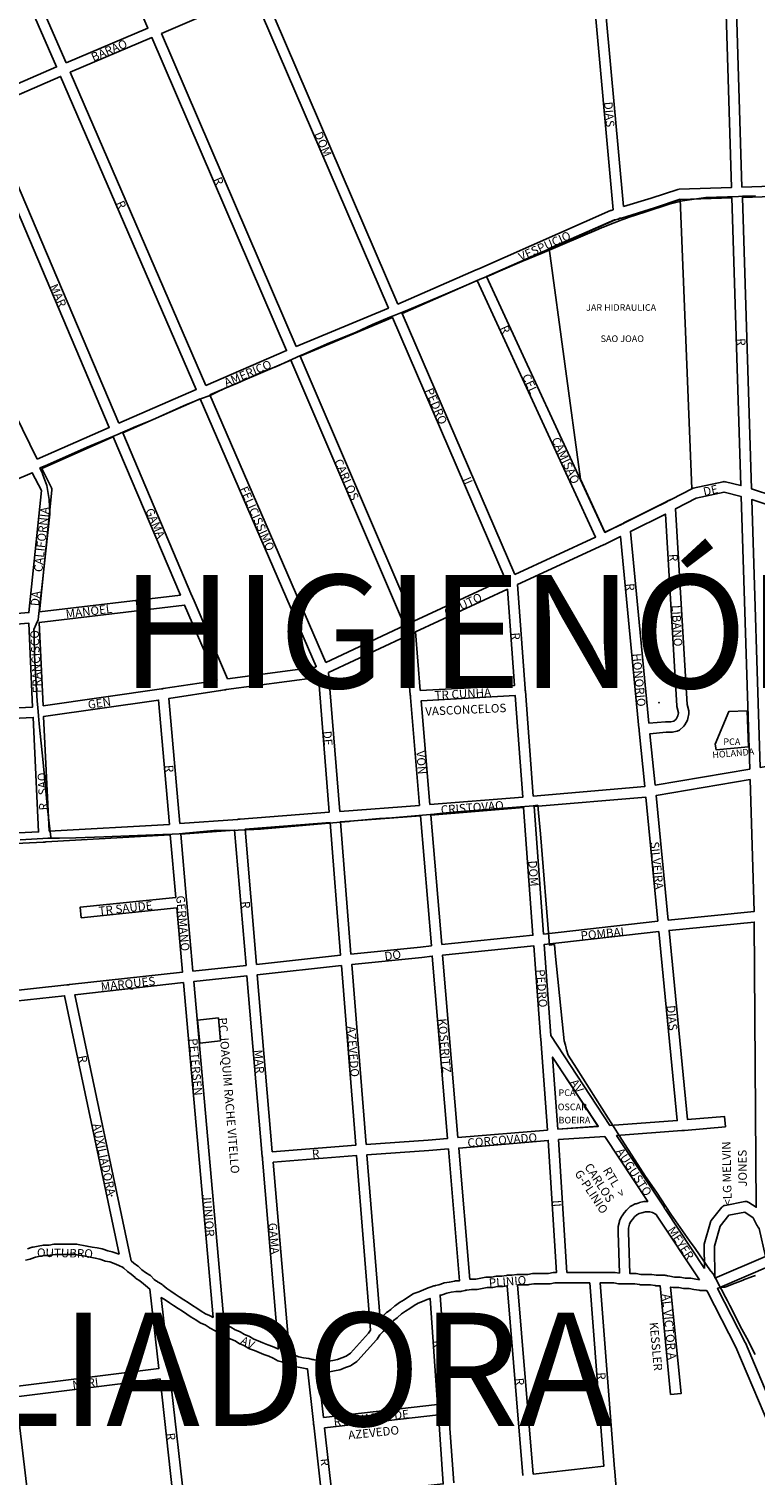
# Model space of a CAD drawing. Units: millimetres. Extents: x 171161 to 244483, y 1659472 to 1687360.
# Drawn here: x 181475 to 182242, y 1677273 to 1678802 of the extents above; entities that cross this region are included whole.
import ezdxf

# ---------------------------------------------------------------- set-up
doc = ezdxf.new("R2010")
doc.units = ezdxf.units.MM
for name, color, linetype in [('0PRACAS', 94, 'Continuous'), ('10CONV', 7, 'Continuous'), ('3CONV', 94, 'Continuous'), ('Auxiliadora', 4, 'Continuous'), ('Boa_Vista', 9, 'Continuous'), ('Higienopolis', 3, 'Continuous'), ('MAPA PORTO ALEGRE', 7, 'Continuous'), ('Sao_Joao', 2, 'Continuous')]:
    doc.layers.add(name, color=color, linetype=linetype)
doc.styles.add('cdl', font='romans.shx')

msp = doc.modelspace()

# ---------------------------------------------------------------- linework, layer by layer
at = {"layer": '0PRACAS'}
for points in [[(182163, 1678622), (182135.6, 1678613), (182100.7, 1678602), (182099.6, 1678602), (182098.9, 1678602), (182098.9, 1678602), (182098, 1678601), (182093.5, 1678600), (182024.5, 1678570), (182057.5, 1678326), (182083.4, 1678270), (182100.8, 1678278), (182101.9, 1678279), (182101.9, 1678279), (182102.5, 1678279), (182103.3, 1678280), (182148.6, 1678302), (182149.5, 1678303), (182149.5, 1678303), (182150.3, 1678303), (182151.1, 1678304), (182154.1, 1678305), (182175.3, 1678316), (182163, 1678622)], [(182233.8, 1678081.2), (182235.1, 1678043), (182201, 1678039.8), (182200, 1678046.1), (182214.2, 1678080.4), (182233.8, 1678081.2)], [(181655.3, 1677729.9), (181652.9, 1677754.1), (181674.8, 1677756.5), (181674.8, 1677756.5), (181677, 1677732.2), (181655.3, 1677729.9)], [(182033.6, 1677639), (182028, 1677715), (182028, 1677715), (182076.2, 1677642), (182033.6, 1677639)]]:
    msp.add_lwpolyline(points, dxfattribs=at)
at = {"layer": 'Auxiliadora'}
msp.add_lwpolyline([(181465.2, 1677944.8), (181489.1, 1677946.2), (181494.5, 1677946.4), (181497.8, 1677946.5), (181506.9, 1677946.7), (181524, 1677946.9), (181553.6, 1677948), (181616.2, 1677950.3), (181626, 1677950.8), (181633.4, 1677951.3), (181640.1, 1677951.8), (181640.4, 1677951.8), (181669.9, 1677954.5), (181686.2, 1677954.7), (181695.8, 1677955.1), (181704.6, 1677955.3), (181712.3, 1677955.6), (181719.2, 1677955.9), (181795.8, 1677962.8), (181804.3, 1677963.6), (181813.2, 1677964.3), (181814.5, 1677964.5), (181845, 1677967.4), (181858.1, 1677968.1), (181894.7, 1677971.4), (181903, 1677972.1), (181911.5, 1677972.9), (181926.3, 1677974.3), (182003.1, 1677980.4), (182007.6, 1677980.9), (182012.3, 1677981.3), (182013.1, 1677973.2), (182015.1, 1677951.3), (182024.6, 1677833.6), (182030, 1677834), (182030.9, 1677825.4), (182030.9, 1677825.1), (182038.2, 1677752.9), (182040.4, 1677732.3), (182041.5, 1677727.9), (182042.4, 1677724.5), (182042.9, 1677722.7), (182044.4, 1677717.1), (182053.2, 1677703.3), (182086.8, 1677650.5), (182093.1, 1677640.7), (182096.6, 1677635.1), (182099.8, 1677630.3), (182100.9, 1677628.5), (182114.8, 1677606.7), (182126.4, 1677588.9), (182137.8, 1677572.2), (182152.9, 1677549.1), (182172.8, 1677521), (182178.6, 1677512.8), (182195.1, 1677489.3), (182195.4, 1677488.8), (182197.6, 1677485.9), (182199.5, 1677483), (182199.6, 1677482.9), (182204.5, 1677473.3), (182205.2, 1677472), (182205.2, 1677472), (182206.5, 1677469.5), (182210.8, 1677461.2), (182212.8, 1677457.4), (182215.2, 1677452.7), (182228.1, 1677427.7), (182233.2, 1677418), (182242.1, 1677400.8)], dxfattribs=at)
msp.add_point((181561.9, 1677568.5), dxfattribs=at)
at = {"layer": 'Boa_Vista'}
msp.add_lwpolyline([(182242.1, 1677400.8), (182233.2, 1677418), (182228.1, 1677427.7), (182215.2, 1677452.7), (182212.8, 1677457.4), (182210.8, 1677461.2), (182206.5, 1677469.5), (182205.2, 1677472), (182210.2, 1677472), (182211.2, 1677472.4), (182221.1, 1677476.3), (182229.6, 1677479.5), (182229.8, 1677479.6), (182239.4, 1677483.3), (182242.4, 1677484.4)], dxfattribs=at)
at = {"layer": 'Higienopolis'}
msp.add_lwpolyline([(182242.4, 1677484.4), (182239.4, 1677483.3), (182229.8, 1677479.6), (182229.6, 1677479.5), (182221.1, 1677476.3), (182211.2, 1677472.4), (182210.2, 1677472), (182205.2, 1677472), (182204.5, 1677473.3), (182199.6, 1677482.9), (182199.5, 1677483), (182197.6, 1677485.9), (182195.4, 1677488.8), (182195.1, 1677489.3), (182178.6, 1677512.8), (182172.8, 1677521), (182152.9, 1677549.1), (182137.8, 1677572.2), (182126.4, 1677588.9), (182114.8, 1677606.7), (182100.9, 1677628.5), (182099.8, 1677630.3), (182096.6, 1677635.1), (182093.1, 1677640.7), (182086.8, 1677650.5), (182053.2, 1677703.3), (182044.4, 1677717.1), (182042.9, 1677722.7), (182042.4, 1677724.5), (182041.5, 1677727.9), (182040.4, 1677732.3), (182038.2, 1677752.9), (182030.9, 1677825.1), (182030.9, 1677825.4), (182030, 1677834), (182024.6, 1677833.6), (182015.1, 1677951.3), (182013.1, 1677973.2), (182012.3, 1677981.3), (182007.6, 1677980.9), (182003.1, 1677980.4), (181926.3, 1677974.3), (181911.5, 1677972.9), (181903, 1677972.1), (181894.7, 1677971.4), (181858.1, 1677968.1), (181845, 1677967.4), (181814.5, 1677964.5), (181813.2, 1677964.3), (181804.3, 1677963.6), (181795.8, 1677962.8), (181719.2, 1677955.9), (181712.3, 1677955.6), (181704.6, 1677955.3), (181695.8, 1677955.1), (181686.2, 1677954.7), (181669.9, 1677954.5), (181640.4, 1677951.8), (181640.1, 1677951.8), (181633.4, 1677951.3), (181626, 1677950.8), (181616.2, 1677950.3), (181553.6, 1677948), (181524, 1677946.9), (181506.9, 1677946.7), (181497.8, 1677946.5), (181497.7, 1677947.5), (181496.6, 1677956.5), (181494.2, 1677977.7), (181489.6, 1678026.4), (181485.5, 1678067.5), (181484.7, 1678075.8), (181483.9, 1678084.6), (181483.2, 1678091.5), (181480.6, 1678139.8), (181480, 1678159.9), (181480, 1678162.7), (181479.9, 1678167.2), (181482.2, 1678172.6), (181484.2, 1678177.2), (181484.6, 1678180.7), (181488.7, 1678214.7), (181496.6, 1678289.1), (181496.1, 1678304.7), (181493.4, 1678319.4), (181489.4, 1678330.7), (181488.6, 1678333), (181486, 1678337.8), (181487.2, 1678338.4), (181491.7, 1678340.3), (181519.5, 1678352.4), (181536.1, 1678359.9), (181563.4, 1678371.2), (181570.1, 1678374), (181571.4, 1678374.6), (181578.7, 1678377.8), (181587.5, 1678381.6), (181605.1, 1678388.9), (181641.2, 1678404.8), (181657.1, 1678411.2), (181664.9, 1678414.3), (181669.1, 1678416), (181673.1, 1678418), (181681.4, 1678422), (181694.9, 1678427.6), (181722, 1678439.7), (181736.2, 1678445.2), (181753.3, 1678452.8), (181761.5, 1678456.6), (181764.3, 1678457.8), (181768.3, 1678459.6), (181792.2, 1678470.1), (181820.5, 1678481.6), (181837.8, 1678489.5), (181856.1, 1678497.4), (181859, 1678498.5), (181867.7, 1678502), (181875.6, 1678505.1), (181876.6, 1678505.4), (181914.7, 1678521.7), (181934.5, 1678529.9), (181953.4, 1678538), (181962.4, 1678541.8), (181970.3, 1678545.3), (181995.4, 1678556.1), (182017, 1678565), (182076.7, 1678590.3), (182080.6, 1678592), (182081.7, 1678592.4), (182085.1, 1678593.8), (182101.2, 1678600.2), (182103.2, 1678601), (182109.1, 1678603), (182116.7, 1678605.5), (182126.5, 1678608.8), (182151.2, 1678616.8), (182165.5, 1678620.2), (182190.1, 1678623.8), (182201.4, 1678624.2), (182224.4, 1678625), (182228.7, 1678625.3), (182233.4, 1678625.3), (182242.6, 1678625.5)], dxfattribs=at)
msp.add_point((182140.6, 1678089.9), dxfattribs=at)
at = {"layer": 'MAPA PORTO ALEGRE'}
for points in [[(182050, 1679072.9), (182092, 1678610.9), (182089.9, 1678610.2), (182089.4, 1678610), (181949.9, 1678548.5), (181949, 1678548.1), (181948.7, 1678548), (181948.2, 1678547.8), (181947.3, 1678547.4), (181864.6, 1678511.2)], [(182102.8, 1678614.2), (182061.5, 1679068.8), (182129.2, 1679043.9), (182159.6, 1679032.9), (182205.4, 1679013.4), (182217.2, 1678634.4), (182161.9, 1678632.5), (182160.4, 1678632.2), (182132.3, 1678623.2), (182102.8, 1678614.2)], [(182228.2, 1678634.8), (182216.6, 1679008.6), (182225.5, 1679004.9), (182225.8, 1679004.8), (182291.2, 1678982.8), (182292, 1678982.6), (182293.5, 1678982.4), (182297.8, 1678803), (182297.8, 1678801.9), (182297.8, 1678801), (182297.8, 1678800.1), (182301.8, 1678637.2), (182228.2, 1678634.8)], [(181513.9, 1678766.1), (181468.2, 1678871.2), (181554.4, 1678909.8), (181600.3, 1678802.9), (181513.9, 1678766.1)], [(181420.8, 1678725.9), (181378.8, 1678741), (181412.7, 1678830.4), (181413, 1678831.2), (181413.3, 1678832), (181413.7, 1678833), (181431.2, 1678878.6), (181455.4, 1678873.2), (181455.8, 1678872.1), (181456, 1678871.8), (181456.2, 1678871.2), (181456.6, 1678870.4), (181503.8, 1678761.8), (181420.8, 1678725.9)], [(181757, 1678466.2), (181614.7, 1678797.1), (181711.7, 1678838.9), (181854.5, 1678506.9), (181757, 1678466.2)], [(181864.6, 1678511.2), (181721.8, 1678843.1)], [(181661.5, 1678425.1), (181518.2, 1678756.1), (181604.6, 1678792.9), (181746.9, 1678461.9), (181661.5, 1678425.1)], [(181569.5, 1678385.2), (181428.2, 1678717.1), (181508.1, 1678751.8), (181651.4, 1678420.9), (181569.5, 1678385.2)], [(181483.4, 1678347.1), (181444.3, 1678427.1), (181443.9, 1678427.9), (181443.6, 1678428.4), (181443.5, 1678428.8), (181443.1, 1678429.6), (181333.9, 1678652.9), (181335.8, 1678656.4), (181373.8, 1678731.2), (181416.9, 1678715.8), (181559.4, 1678380.8), (181483.4, 1678347.1)], [(182083.4, 1678269.5), (181958.2, 1678540.2), (182093.5, 1678599.9), (182098, 1678601.2), (182098.9, 1678601.5), (182099.6, 1678601.8), (182100.7, 1678602.1), (182135.6, 1678612.8), (182163, 1678621.5), (182217.6, 1678623.4), (182227, 1678319.2), (182210.7, 1678323.4), (182210.2, 1678323.4), (182209.3, 1678323.5), (182208.3, 1678323.4), (182176.6, 1678316.4), (182175.3, 1678315.9), (182154.1, 1678305), (182151.1, 1678303.6), (182150.3, 1678303.2), (182149.5, 1678302.8), (182148.6, 1678302.4), (182103.3, 1678279.6), (182102.5, 1678279.1), (182101.9, 1678278.9), (182100.8, 1678278.4), (182083.4, 1678269.5)], [(182310, 1678292.5), (182309.2, 1678292.5), (182238.1, 1678316), (182228.6, 1678623.8), (182302, 1678626.2), (182306.1, 1678454.9), (182310, 1678292.5)], [(181988, 1678225.4), (181868.9, 1678501.1), (181948.2, 1678535.9), (182073.5, 1678264.8), (181988, 1678225.4)], [(181881.5, 1678176), (181761.3, 1678456), (181858.8, 1678496.8), (181978, 1678220.8), (181881.5, 1678176)], [(181788.3, 1678132.4), (181665.8, 1678415.1), (181751.2, 1678451.8), (181871.5, 1678171.4), (181788.3, 1678132.4)], [(181684.5, 1678115), (181648, 1678200), (181647.6, 1678201.1), (181647.3, 1678201.8), (181646.9, 1678202.6), (181573.8, 1678375.1), (181655.7, 1678410.8), (181778.2, 1678127.9), (181777.1, 1678127.4), (181684.5, 1678115)], [(181485.7, 1678185.8), (181498.8, 1678314.5), (181498.8, 1678315), (181498.7, 1678316), (181498.5, 1678316.9), (181498.2, 1678317.5), (181488.2, 1678337.4), (181563.7, 1678370.8), (181634.6, 1678203.6), (181485.7, 1678185.8)], [(181362.6, 1678176), (181362.8, 1678223), (181399.1, 1678267), (181399.7, 1678267.8), (181400.3, 1678268.5), (181400.9, 1678269.2), (181401.5, 1678269.9), (181439.7, 1678316.5), (181478.1, 1678332.9), (181487.7, 1678314), (181474.6, 1678185.1), (181362.6, 1678176)], [(182136.3, 1678002.5), (182130.9, 1678057), (182148.1, 1678058.5), (182153.4, 1678058.5), (182154.5, 1678058.6), (182159.6, 1678059.6), (182160.5, 1678059.9), (182161.3, 1678060.2), (182162.1, 1678060.8), (182166.6, 1678065), (182167.7, 1678066.4), (182170.5, 1678071.4), (182171.1, 1678072.9), (182172.1, 1678077.9), (182172.2, 1678079), (182172.1, 1678080), (182171.9, 1678081.1), (182170.2, 1678087.9), (182157.9, 1678294.6), (182158.8, 1678295), (182179.7, 1678305.8), (182209.2, 1678312.4), (182227.3, 1678307.8), (182236.4, 1678019.5), (182136.3, 1678002.5)], [(182247.3, 1678021.4), (182238.5, 1678304.4), (182306.6, 1678281.8), (182308.3, 1678281.5), (182310.2, 1678281.5), (182313, 1678168), (182313, 1678166.9), (182313, 1678166), (182313, 1678165.1), (182316.2, 1678032.6), (182247.3, 1678021.4)], [(182129.8, 1678068), (182110.2, 1678270.8), (182147.2, 1678289.2), (182159.3, 1678086.6), (182159.5, 1678085.8), (182161.1, 1678079), (182160.5, 1678075.9), (182158.5, 1678072.5), (182156, 1678070.1), (182152.9, 1678069.5), (182147.9, 1678069.5), (182147.4, 1678069.5), (182129.8, 1678068)], [(182007.6, 1677991), (181999.3, 1678102), (181999.2, 1678103), (181999.2, 1678103.4), (181999.1, 1678104), (181999.1, 1678104.9), (181991, 1678214.6), (182081.8, 1678256.5), (182082.7, 1678256.9), (182083.1, 1678257), (182084.4, 1678257.6), (182099.7, 1678265.5), (182119.3, 1678063), (182119.4, 1678062), (182119.4, 1678061.5), (182119.5, 1678061), (182119.6, 1678060.1), (182125.4, 1678001), (182007.6, 1677991)], [(181888.2, 1678102.8), (181883, 1678164.6), (181980.3, 1678209.6), (181987.8, 1678108.1), (181888.2, 1678102.8)], [(181489.5, 1678086.4), (181485.4, 1678174.6), (181639.1, 1678193), (181673.4, 1678113.1), (181616.6, 1678104.6), (181615.8, 1678104.5), (181614.7, 1678104.4), (181489.5, 1678086.4)], [(181368.7, 1678079.8), (181362.9, 1678165), (181474.4, 1678174), (181478.5, 1678085.2), (181368.7, 1678079.8)], [(181803, 1677974.9), (181791.3, 1678121.6), (181872.4, 1678159.6), (181877.6, 1678098), (181877.7, 1678097), (181877.7, 1678096.5), (181877.8, 1678096), (181877.8, 1678095.1), (181887.3, 1677981.1), (181803, 1677974.9)], [(181634, 1677961.9), (181622.5, 1678094.2), (181677.1, 1678102.5), (181681.1, 1678103.2), (181681.8, 1678103.4), (181682.2, 1678103.5), (181683, 1678103.6), (181779.3, 1678116.5), (181780.6, 1678117), (181792, 1677974.1), (181697.9, 1677966.6), (181697, 1677966.5), (181696.6, 1677966.5), (181696, 1677966.5), (181695.1, 1677966.4), (181634, 1677961.9)], [(181898.3, 1677982), (181889.2, 1678091.9), (181988.6, 1678097.2), (181996.6, 1677990), (181898.3, 1677982)], [(181495.8, 1677953.9), (181490, 1678075.2), (181611.6, 1678092.6), (181623, 1677961.1), (181495.8, 1677953.9)], [(181377.7, 1677947.8), (181369.5, 1678068.8), (181479.1, 1678074.2), (181484.8, 1677953.2), (181377.7, 1677947.8)], [(182150.1, 1677860), (182137.4, 1677991.5), (182236.7, 1678008.5), (182241, 1677869), (182150.1, 1677860)], [(182018.3, 1677845.1), (182008.4, 1677980), (182126.5, 1677990), (182139.2, 1677858.9), (182018.3, 1677845.1)], [(181910.8, 1677834.1), (181899.2, 1677971), (181997.4, 1677979), (182007.3, 1677844), (181910.8, 1677834.1)], [(181715, 1677813.1), (181703, 1677956), (181792.9, 1677963.1), (181804, 1677822.9), (181715, 1677813.1)], [(181814.9, 1677824.1), (181803.8, 1677963.9), (181888.3, 1677970.1), (181899.9, 1677832.9), (181888.4, 1677831.5), (181814.9, 1677824.1)], [(181374.5, 1677936.6), (181489.7, 1677942.5), (181490.9, 1677942.5), (181491.5, 1677942.5), (181492.5, 1677942.6), (181624, 1677950.1), (181629.8, 1677884), (181528.7, 1677873.5), (181529.9, 1677862.5), (181630.8, 1677872.9), (181636.8, 1677804.9), (181517.4, 1677791.8), (181516.5, 1677791.6), (181515.9, 1677791.5), (181515.5, 1677791.5), (181514.6, 1677791.4), (181414.9, 1677780.6)], [(181647.8, 1677806.1), (181641.4, 1677878), (181641.3, 1677879), (181641.3, 1677879.5), (181641.2, 1677880), (181641.2, 1677880.9), (181635, 1677950.9), (181692, 1677955.1), (181704.1, 1677812), (181647.8, 1677806.1)], [(182188.5, 1677491.6), (182147.3, 1677553.9), (182146.7, 1677554.9), (182146.3, 1677555.6), (182146.1, 1677556), (182145.8, 1677556.5), (182145.2, 1677557.4), (182095.7, 1677632.2), (182164.8, 1677637.4), (182165.7, 1677637.5), (182166.2, 1677637.5), (182166.7, 1677637.5), (182167.6, 1677637.6), (182210.7, 1677641.5), (182209.7, 1677652.5), (182170.7, 1677649), (182151.2, 1677849), (182241.2, 1677857.9), (182243.2, 1677556.4), (182235.3, 1677561.6), (182234.2, 1677562.1), (182233.2, 1677562.4), (182232.3, 1677562.5), (182231.3, 1677562.4), (182210.3, 1677558.4), (182209.4, 1677558.1), (182208.5, 1677557.8), (182207.8, 1677557.2), (182207, 1677556.4), (182195.8, 1677542.4), (182195.3, 1677541.8), (182194.9, 1677540.9), (182194.8, 1677540.5), (182188.4, 1677517.5), (182188.2, 1677515.9), (182188.5, 1677491.6)], [(182088.7, 1677642.8), (182026.3, 1677737.8), (182019.1, 1677834.1), (182140.3, 1677847.9), (182159.7, 1677648.1), (182088.7, 1677642.8)], [(181831, 1677622.9), (181815.8, 1677813), (181889.7, 1677820.5), (181900.8, 1677821.9), (181917, 1677629.1), (181896.4, 1677627.5), (181831, 1677622.9)], [(181927.9, 1677630), (181911.7, 1677823), (182008.1, 1677832.9), (182015.3, 1677737), (182015.4, 1677736), (182015.4, 1677735.6), (182015.5, 1677735), (182015.5, 1677734.1), (182022.6, 1677638), (181927.9, 1677630)], [(181731.8, 1677615), (181715.9, 1677802.1), (181804.9, 1677811.9), (181820, 1677622), (181731.8, 1677615)], [(181669.2, 1677439.8), (181666.2, 1677441.6), (181665.5, 1677442), (181661.1, 1677443.9), (181656.7, 1677446.6), (181652, 1677449.6), (181647.4, 1677452.6), (181642.8, 1677455.6), (181638.2, 1677458.6), (181633.5, 1677461.6), (181629, 1677464.6), (181624.4, 1677467.6), (181620.3, 1677470.4), (181616.2, 1677474.1), (181615.3, 1677474.8), (181611.9, 1677476.8), (181611, 1677477.2), (181610.6, 1677477.5), (181610.3, 1677477.8), (181609.5, 1677478.4), (181607.1, 1677480.2), (181602.9, 1677484.1), (181602.3, 1677484.5), (181597.9, 1677487.5), (181594, 1677490.2), (181590, 1677494), (181589.4, 1677494.5), (181585.4, 1677497.2), (181582.5, 1677499.9), (181523.1, 1677781.1), (181637.8, 1677793.9), (181669.2, 1677439.8)], [(181738.3, 1677406.5), (181737.8, 1677406.8), (181737.1, 1677407.1), (181732, 1677409.1), (181727, 1677411.1), (181721.9, 1677413.1), (181716.8, 1677415.1), (181712.2, 1677417), (181707.6, 1677419.8), (181706.9, 1677420.1), (181702.4, 1677421.9), (181697.7, 1677424.8), (181697, 1677425.1), (181692.5, 1677426.9), (181688, 1677429.8), (181687.2, 1677430.1), (181682.8, 1677431.9), (181680.8, 1677433.1), (181648.8, 1677795), (181705, 1677800.9), (181721.2, 1677610), (181721.3, 1677609), (181721.3, 1677608.5), (181721.4, 1677608), (181721.4, 1677607.1), (181738.3, 1677406.5)], [(181420.4, 1677770.1), (181512.2, 1677780), (181569.8, 1677506.8)], [(182033.6, 1677638.9), (182028, 1677715.2), (182076.2, 1677641.9), (182033.6, 1677638.9)], [(181940.5, 1677480.2), (181928.9, 1677619), (182023.4, 1677627), (182032.2, 1677487.5), (182029.8, 1677487.5), (182028.8, 1677487.4), (182023.8, 1677486.5), (182007.8, 1677486.5), (182006.8, 1677486.4), (182001.8, 1677485.5), (181991.2, 1677485.5), (181990.3, 1677485.4), (181985.1, 1677484.6), (181984.6, 1677484.5), (181984.1, 1677484.5), (181980.2, 1677484.5), (181979.2, 1677484.4), (181974.2, 1677483.5), (181969.3, 1677483.5), (181968.3, 1677483.4), (181963.3, 1677482.5), (181958.3, 1677482.5), (181957.3, 1677482.4), (181946.8, 1677480.5), (181941.8, 1677480.5), (181940.9, 1677480.4), (181940.5, 1677480.2)], [(182098.6, 1677486.6), (182094.2, 1677487.4), (182093.2, 1677487.5), (182073.4, 1677487.5), (182072.4, 1677487.5), (182071.5, 1677487.5), (182043.2, 1677487.5), (182034.3, 1677627.9), (182083.1, 1677631.2), (182128.6, 1677562.5), (182125.8, 1677562.5), (182124.6, 1677562.4), (182120, 1677561.4), (182119.7, 1677561.2), (182116.2, 1677560.2), (182115.2, 1677559.9), (182111.3, 1677557.9), (182110.1, 1677557.1), (182106.8, 1677554.1), (182106.2, 1677553.5), (182103.8, 1677550.5), (182101.4, 1677547.5), (182100.5, 1677546), (182098.9, 1677542), (182098.7, 1677541.2), (182097.5, 1677536.2), (182097.3, 1677534.9), (182097.4, 1677529.9), (182098.6, 1677486.6)], [(181791.2, 1677393.6), (181786.7, 1677394.4), (181785.7, 1677394.5), (181780.6, 1677394.5), (181775.9, 1677395.2), (181775.1, 1677395.4), (181774, 1677395.6), (181770.4, 1677396.4), (181764.9, 1677397.4), (181760, 1677398.4), (181755.2, 1677400.1), (181750, 1677402.1), (181732.8, 1677604), (181820.9, 1677611), (181835.6, 1677426.5), (181833.5, 1677423.4), (181814.4, 1677402.1), (181809.7, 1677398.9), (181805.3, 1677397.1), (181800.6, 1677395.4), (181795.7, 1677394.4), (181791.2, 1677393.6)], [(181845.7, 1677438), (181831.8, 1677611.9), (181897.2, 1677616.5), (181917.9, 1677618.1), (181929.6, 1677478.5), (181925.5, 1677478.5), (181924.5, 1677478.4), (181919, 1677477.4), (181913.6, 1677476.4), (181912.7, 1677476.1), (181907.9, 1677474.4), (181904.3, 1677473.6), (181903.4, 1677473.5), (181902.6, 1677473.4), (181901.5, 1677473.1), (181900.7, 1677472.8), (181899.8, 1677472.4), (181896.6, 1677471.1), (181891.6, 1677469.1), (181886.5, 1677467.1), (181881.5, 1677465.1), (181880.7, 1677464.8), (181875.8, 1677461.6), (181871, 1677458.6), (181866.4, 1677455.6), (181861.9, 1677452.6), (181861.2, 1677452.1), (181857, 1677448.2), (181853.2, 1677445.4), (181852.6, 1677445), (181848.3, 1677440.8), (181845.7, 1677438)], [(182183.2, 1677479.8), (182179.4, 1677480.4), (182174, 1677481.4), (182173, 1677481.5), (182168, 1677481.5), (182163, 1677482.4), (182162, 1677482.5), (182157, 1677482.5), (182152.1, 1677483.4), (182149.4, 1677484), (182148.5, 1677484.2), (182147.8, 1677484.4), (182146.6, 1677484.5), (182145.6, 1677484.5), (182137.8, 1677484.5), (182132.8, 1677485.4), (182131.8, 1677485.5), (182121.3, 1677485.5), (182116.3, 1677486.4), (182115.3, 1677486.5), (182109.6, 1677486.5), (182108.4, 1677530.1), (182108.3, 1677534.4), (182109.2, 1677538.4), (182110.4, 1677541.1), (182112.4, 1677543.5), (182114.5, 1677546.2), (182117, 1677548.5), (182119.7, 1677549.9), (182122.5, 1677550.6), (182126.4, 1677551.5), (182130.7, 1677551.5), (182133.6, 1677550.8), (182137.5, 1677548.9), (182137.9, 1677548.6), (182138, 1677548), (182183.2, 1677479.8)], [(182199.6, 1677481.4), (182199.2, 1677515.2), (182205.1, 1677536.5), (182214.3, 1677548), (182231.1, 1677551.1), (182240, 1677545.2), (182243.2, 1677538.9), (182243.6, 1677538.1), (182243.9, 1677537.5), (182244.2, 1677537), (182244.5, 1677536.5), (182245.1, 1677535.6), (182246.3, 1677533.8), (182253.1, 1677504.2), (182199.6, 1677481.4)], [(181569.8, 1677506.8), (181568.8, 1677507.1), (181563.6, 1677509.1), (181562.6, 1677509.4), (181557.8, 1677510.4), (181552.9, 1677512.1), (181552, 1677512.4), (181546.7, 1677513.4), (181541.3, 1677514.4), (181535.9, 1677515.4), (181524.9, 1677517.4), (181523.9, 1677517.5), (181501.9, 1677517.5), (181500.9, 1677517.4), (181495.9, 1677516.5), (181490.9, 1677516.5), (181489.9, 1677516.4), (181484.5, 1677515.4), (181479, 1677514.4), (181478.1, 1677514.1), (181473.2, 1677512.4)], [(181470.9, 1677500.6), (181475.7, 1677501.6), (181476.6, 1677501.9), (181481.5, 1677503.6), (181486.5, 1677504.6), (181491.4, 1677505.5), (181496.4, 1677505.5), (181497.4, 1677505.6), (181502.4, 1677506.5), (181523.4, 1677506.5), (181533.9, 1677504.6), (181539.3, 1677503.6), (181544.7, 1677502.6), (181549.5, 1677501.6), (181554.4, 1677499.9), (181555.3, 1677499.6), (181560.1, 1677498.8), (181564.8, 1677496.9), (181569.5, 1677495), (181574, 1677492.8), (181574.3, 1677492.5), (181574.7, 1677492.1), (181578.3, 1677488.9), (181578.8, 1677488.5), (181582.7, 1677485.8), (181586.8, 1677482), (181587.3, 1677481.5), (181591.7, 1677478.5), (181595.8, 1677475.6), (181599.9, 1677471.9), (181600.2, 1677471.6), (181602.3, 1677470), (181611.8, 1677385.9), (181459.9, 1677367.1)], [(182285.6, 1677286.4), (182231.8, 1677413.1), (182231.6, 1677413.5), (182202.2, 1677470.5), (182260.5, 1677495.4), (182261.6, 1677495.9), (182262.3, 1677496.1), (182263.1, 1677496.5), (182293.7, 1677508.9), (182376.5, 1677327.8), (182285.6, 1677286.4)], [(181923.5, 1677265.1), (181918, 1677342), (181917.9, 1677343), (181917.9, 1677343.4), (181917.8, 1677344), (181917.8, 1677344.9), (181909.2, 1677463.5), (181910.2, 1677463.6), (181911.2, 1677463.9), (181916.1, 1677465.6), (181921, 1677466.6), (181926, 1677467.5), (181930.9, 1677467.5), (181932.1, 1677467.6), (181935.5, 1677468.4), (181936.4, 1677468.6), (181937.4, 1677468.8), (181942.2, 1677469.5), (181947.3, 1677469.5), (181948.3, 1677469.6), (181958.8, 1677471.5), (181963.8, 1677471.5), (181964.8, 1677471.6), (181969.8, 1677472.5), (181974.7, 1677472.5), (181975.7, 1677472.6), (181980, 1677473.4), (181996.5, 1677272.9)], [(182007.4, 1677274.1), (181991, 1677474.4), (181991.7, 1677474.5), (182002.3, 1677474.5), (182003.3, 1677474.6), (182008.3, 1677475.5), (182024.3, 1677475.5), (182025.3, 1677475.6), (182030.3, 1677476.5), (182037.1, 1677476.5), (182038.1, 1677476.5), (182039, 1677476.5), (182067.3, 1677476.5), (182082.3, 1677282.9), (182007.4, 1677274.1)], [(182098.3, 1677218.5), (182093.8, 1677277), (182093.7, 1677278), (182093.7, 1677278.4), (182093.6, 1677279), (182093.6, 1677279.9), (182078.3, 1677476.5), (182092.7, 1677476.5), (182097.7, 1677475.6), (182098.7, 1677475.5), (182102.4, 1677475.6), (182103.3, 1677475.6), (182104.3, 1677475.5), (182105.2, 1677475.5), (182114.8, 1677475.5), (182119.8, 1677474.6), (182120.8, 1677474.5), (182131.3, 1677474.5), (182136.3, 1677473.6), (182137.3, 1677473.5), (182141.6, 1677473.5), (182152.8, 1677358.5), (182163.8, 1677359.5), (182152.8, 1677472.1), (182155.5, 1677471.6), (182156.5, 1677471.5), (182161.5, 1677471.5), (182166.5, 1677470.6), (182167.5, 1677470.5), (182172.5, 1677470.5), (182177.4, 1677469.6), (182182.9, 1677468.6), (182183.9, 1677468.5), (182188.8, 1677468.5), (182190.5, 1677468.4), (182191.2, 1677468.1), (182191.6, 1677467.1), (182221.7, 1677408.6), (182275.6, 1677281.8)], [(181639.9, 1677234.1), (181623.5, 1677380), (181623.4, 1677381), (181623.4, 1677381.6), (181623.3, 1677382), (181623.2, 1677382.9), (181614.4, 1677461), (181618.4, 1677458.4), (181623, 1677455.4), (181627.5, 1677452.4), (181632.2, 1677449.4), (181636.8, 1677446.4), (181641.4, 1677443.4), (181646.1, 1677440.4), (181650.8, 1677437.4), (181655.7, 1677434.4), (181656.4, 1677434), (181660.8, 1677432.1), (181665.2, 1677429.4), (181665.5, 1677429.1), (181672, 1677425.6), (181672.8, 1677425.2), (181673.6, 1677424.8), (181677.2, 1677422.4), (181678.1, 1677421.9), (181682.6, 1677420.1), (181687.1, 1677417.2), (181687.9, 1677416.9), (181692.4, 1677415.1), (181697.1, 1677412.2), (181697.8, 1677411.9), (181702.3, 1677410.1), (181707, 1677407.2), (181707.8, 1677406.9), (181712.8, 1677404.9), (181717.9, 1677402.9), (181723, 1677400.9), (181728, 1677398.9), (181732.7, 1677397), (181737.5, 1677394.2), (181739, 1677393.6), (181741.7, 1677393), (181742.6, 1677392.8), (181743.1, 1677392.6), (181743.5, 1677392.5), (181744.4, 1677392.2), (181746.2, 1677391.8), (181751.2, 1677389.9), (181756.6, 1677387.9), (181757.5, 1677387.6), (181762.9, 1677386.6), (181768.2, 1677385.6), (181769, 1677385.5), (181775.3, 1677329), (181775.4, 1677328), (181775.4, 1677327.4), (181775.5, 1677327), (181775.6, 1677326.1), (181784, 1677249.9)], [(181785.8, 1677334.1), (181780.3, 1677383.5), (181785.2, 1677383.5), (181790.2, 1677382.6), (181791.2, 1677382.5), (181792.2, 1677382.6), (181797.7, 1677383.6), (181803.1, 1677384.6), (181804.1, 1677384.9), (181809.3, 1677386.9), (181814.3, 1677388.9), (181815.4, 1677389.5), (181821.2, 1677393.5), (181822.2, 1677394.4), (181842, 1677416.4), (181842.5, 1677417), (181844.9, 1677420.6), (181845.4, 1677421.4), (181845.8, 1677422), (181848.9, 1677425.2), (181852.5, 1677429.2), (181856.2, 1677433.1), (181860, 1677436.8), (181863.8, 1677439.6), (181864.2, 1677439.9), (181868.3, 1677443.6), (181872.4, 1677446.4), (181877, 1677449.4), (181881.6, 1677452.4), (181886.1, 1677455.1), (181890.5, 1677456.9), (181895.6, 1677458.9), (181898.5, 1677460), (181906.5, 1677347.9), (181785.8, 1677334.1)], [(181477.8, 1677216.1), (181461.2, 1677356.1), (181613.1, 1677374.9), (181628.9, 1677232.9), (181477.8, 1677216.1)], [(181795, 1677251.1), (181787, 1677323.1), (181907.3, 1677336.9), (181912.5, 1677263.9), (181795, 1677251.1)]]:
    msp.add_lwpolyline(points, dxfattribs=at)
at = {"layer": 'Sao_Joao'}
msp.add_lwpolyline([(182242.6, 1678625.5), (182233.4, 1678625.3), (182228.7, 1678625.3), (182224.4, 1678625), (182201.4, 1678624.2), (182190.1, 1678623.8), (182165.5, 1678620.2), (182151.2, 1678616.8), (182126.5, 1678608.8), (182116.7, 1678605.5), (182109.1, 1678603), (182103.2, 1678601), (182101.2, 1678600.2), (182085.1, 1678593.8), (182081.7, 1678592.4), (182080.6, 1678592), (182076.7, 1678590.3), (182017, 1678565), (181995.4, 1678556.1), (181970.3, 1678545.3), (181962.4, 1678541.8), (181953.4, 1678538), (181934.5, 1678529.9), (181914.7, 1678521.7), (181876.6, 1678505.4), (181875.6, 1678505.1), (181867.7, 1678502), (181859, 1678498.5), (181856.1, 1678497.4), (181837.8, 1678489.5), (181820.5, 1678481.6), (181792.2, 1678470.1), (181768.3, 1678459.6), (181764.3, 1678457.8), (181761.5, 1678456.6), (181753.3, 1678452.8), (181736.2, 1678445.2), (181722, 1678439.7), (181694.9, 1678427.6), (181681.4, 1678422), (181673.1, 1678418), (181669.1, 1678416), (181664.9, 1678414.3), (181657.1, 1678411.2), (181641.2, 1678404.8), (181605.1, 1678388.9), (181587.5, 1678381.6), (181578.7, 1678377.8), (181571.4, 1678374.6), (181570.1, 1678374), (181563.4, 1678371.2), (181536.1, 1678359.9), (181519.5, 1678352.4), (181491.7, 1678340.3), (181487.2, 1678338.4), (181486, 1678337.8), (181488.6, 1678333), (181489.4, 1678330.7), (181493.4, 1678319.4), (181496.1, 1678304.7), (181496.6, 1678289.1), (181488.7, 1678214.7), (181484.6, 1678180.7), (181484.2, 1678177.2), (181482.2, 1678172.6), (181479.9, 1678167.2), (181480, 1678162.7), (181480, 1678159.9), (181480.6, 1678139.8), (181483.2, 1678091.5), (181483.9, 1678084.6), (181484.7, 1678075.8), (181485.5, 1678067.5), (181489.6, 1678026.4), (181494.2, 1677977.7), (181496.6, 1677956.5), (181497.7, 1677947.5), (181497.8, 1677946.5), (181494.5, 1677946.4), (181489.1, 1677946.2), (181465.2, 1677944.8)], dxfattribs=at)

# ---------------------------------------------------------------- texts
at = {"layer": '10CONV', "linetype": 'Continuous', "style": 'cdl'}
for s, rotation, p in [('BARAO', 23.05, (181542.7, 1678767.4)), ('DIAS', 274.99, (182082.3, 1678724.6)), ('DOM', 293.15, (181775.8, 1678691)), ('R', 293.53, (181669.5, 1678643)), ('R', 293.82, (181566.4, 1678618)), ('VESPUCIO', 24.07, (181994.6, 1678556.4)), ('MAR', 293.4, (181496.2, 1678530)), ('R', 295.28, (181972.2, 1678485.9)), ('R', 272.16, (182222.8, 1678474.8)), ('AMERICO', 23.01, (181683.2, 1678423.4)), ('CEL', 294.89, (181995.5, 1678434.9)), ('PEDRO', 293.04, (181892.9, 1678420)), ('CAMISAO', 294.84, (182026.6, 1678367.9)), ('CARLOS', 293.56, (181796.9, 1678345)), ('II', 293.27, (181932.8, 1678326)), ('FELICISSIMO', 293.6, (181697.1, 1678316)), ('DE', 12.88, (182188.3, 1678308.1)), ('CALIFORNIA', 83.9, (181488.7, 1678227.5)), ('GAMA', 293.22, (181597.3, 1678293)), ('R', 272.8, (182151.1, 1678246.8)), ('DA', 84.43, (181485.2, 1678191.5)), ('COUTO', 24.62, (181916.1, 1678180.4)), ('R', 275.43, (182105.2, 1678215.5)), ('MANOEL', 6.81, (181514, 1678179)), ('PY', 6.28, (181587.2, 1678188)), ('LIBANO', 273.06, (182153.9, 1678192.7)), ('FRANCISCO', 92.58, (181487.9, 1678100.2)), ('R', 274.26, (181984.1, 1678163.6)), ('HONORIO', 275.58, (182112.1, 1678141.5)), ('GEN', 8.46, (181537.5, 1678083.1)), ('TR CUNHA', 3.15, (181903.5, 1678093)), ('VASCONCELOS', 2.59, (181893.6, 1678076)), ('DE', 274.76, (181785.3, 1678059.6)), ('VON', 274.83, (181883.9, 1678038.6)), ('R', 275.41, (181618, 1678023.5)), ('R   SAO', 92.73, (181494.5, 1677976.2)), ('CRISTOVAO', 4.33, (181910.2, 1677972)), ('SILVEIRA', 275.58, (182131.4, 1677942.5)), ('DOM', 274.32, (182002.3, 1677922.6)), ('GERMANO', 275.27, (181630.1, 1677885.5)), ('TR SAUDE', 6.21, (181548.7, 1677865)), ('R', 274.79, (181698.9, 1677879.6)), ('POMBAL', 5.62, (182058.1, 1677839)), ('DO', 8.13, (181851, 1677817.1)), ('PEDRO', 274.28, (182010.6, 1677807.6)), ('MARQUES', 6.31, (181551.1, 1677785)), ('DIAS', 275.43, (182148.5, 1677769.5)), ('PC JOAQUIM RACHE VITELLO', 274.67, (181674.7, 1677756.6)), ('AZEVEDO', 274.54, (181810.5, 1677747.6)), ('KOSERITZ', 274.87, (181906.8, 1677755.6)), ('PETERSEN', 275.16, (181643.6, 1677734.6)), ('R', 281.27, (181526.3, 1677716)), ('MAR', 274.85, (181712.2, 1677722.6)), ('AV', 303.83, (182046, 1677688.2)), ('AUXILIADORA', 281.98, (181541.5, 1677644)), ('CORCOVADO', 4.6, (181938.4, 1677620)), ('<LG MELVIN', 91.16, (182217.4, 1677558.1)), ('R', 5.71, (181774.2, 1677608)), ('AUGUSTO', 303.03, (182094.6, 1677615.3)), ('JONES', 90.53, (182233.4, 1677578.1)), ('G-PLINIO', 303.37, (182050.9, 1677592.2)), ('CARLOS', 302.93, (182061.3, 1677599.3)), ('RTL  >', 300.59, (182080.8, 1677595.5)), ('JUNIOR', 275.1, (181657.8, 1677569.6)), ('II', 273.94, (182028, 1677563.7)), ('GAMA', 275.01, (181727.5, 1677539.6)), ('MEYER', 303.27, (182149.2, 1677532.3)), ('OUTUBRO', 359, (181483, 1677504)), ('PLINIO', 4.43, (181961, 1677472)), ('AL VICTOR A', 275.44, (182143.5, 1677464.5)), ('KESSLER', 275.35, (182130.4, 1677434.5)), ('AV', 333.86, (181697.2, 1677412.5)), ('R', 274.07, (181902.2, 1677415.6)), ('NERI', 7.37, (181521.1, 1677364)), ('R', 274.44, (182074.7, 1677381.6)), ('R', 275.11, (181988.4, 1677375.6)), ('R ALVARES DE', 6.13, (181797.1, 1677325)), ('R', 276.65, (181619.8, 1677317.4)), ('AZEVEDO', 5.93, (181812.5, 1677311)), ('R', 275.38, (181782.6, 1677290.5))]:
    msp.add_text(s, height=9, rotation=rotation, dxfattribs=at).set_placement(p)
at = {"layer": '3CONV', "linetype": 'Continuous', "style": 'cdl'}
for s, p in [('JAR HIDRAULICA', (182063.4, 1678504)), ('SAO JOAO', (182078.8, 1678471)), ('PCA', (182208.5, 1678045)), ('PCA', (182034.3, 1677674)), ('OSCAR', (182033.5, 1677659)), ('BOEIRA', (182034.3, 1677645))]:
    msp.add_text(s, height=7, dxfattribs=at).set_placement(p)
msp.add_text('HOLANDA', height=7, rotation=4.89, dxfattribs=at).set_placement((182197.2, 1678031))
at = {"layer": 'Auxiliadora', "insert": (181061.4, 1677444.9), "char_height": 119.642, "width": 235497.767, "attachment_point": 1}
msp.add_mtext('{\\fArial|b0|i0|c0|p34;AUXILIADORA}', dxfattribs=at)
at = {"layer": 'Higienopolis', "insert": (181571.7, 1678224.8), "char_height": 119.642, "width": 235517.954, "attachment_point": 1}
msp.add_mtext('{\\fArial|b0|i0|c0|p34;HIGIENÓPOLIS}', dxfattribs=at)

doc.saveas('drawing.dxf')
